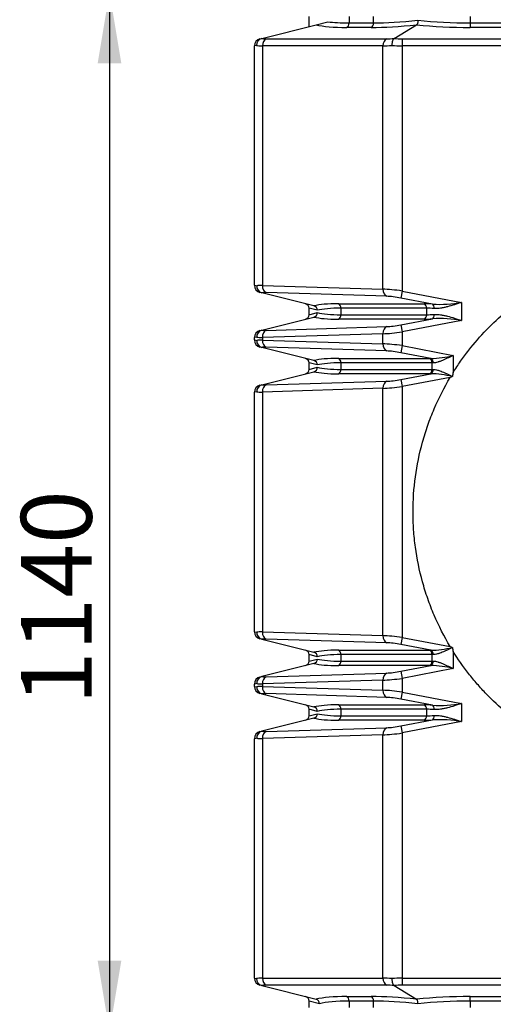
# Model space of a CAD drawing. Units: millimetres. Extents: x 0 to 420, y 0 to 297.
# Drawn here: x 45 to 68, y 90 to 139 of the extents above; entities that cross this region are included whole.
import ezdxf
from ezdxf.enums import TextEntityAlignment as Align

# ---------------------------------------------------------------- set-up
doc = ezdxf.new("R2010")
doc.units = ezdxf.units.MM
doc.layers.add('Default', color=7, linetype='Continuous')
doc.layers.add('ROCUBE_ZAKLJUČNI', color=7, linetype='Continuous')
doc.styles.add('SEACAD_Arial', font='arial.ttf')
doc.dimstyles.new('ISO', dxfattribs={"dimtxt": 3.5, "dimasz": 3.5, "dimexe": 1.75, "dimexo": 0, "dimgap": 0.875, "dimtad": 1, "dimlfac": 22.222222, "dimtxsty": 'SEACAD_Arial', "dimblk1": '_SE_FILLED', "dimblk2": '_SE_FILLED', "dimsah": 1, "dimcen": 1.75, "dimadec": 0, "dimazin": 0, "dimtfac": 0.5, "dimtdec": 3, "dimtmove": 0, "dimatfit": 3, "dimfxl": 1, "dimarcsym": 0})

# ---------------------------------------------------------------- blocks, each defined once
blk = doc.blocks.new('SE5')
at = {"layer": 'ROCUBE_ZAKLJUČNI', "color": 7, "linetype": 'Continuous'}
for p, q in [((59.068, 138.736), (59.068, 139.235)), ((61.045, 139.235), (61.045, 138.912)), ((62.259, 138.912), (62.259, 139.235)), ((67.032, 139.235), (67.032, 138.912)), ((56.729, 138.151), (59.42, 138.824)), ((59.42, 138.824), (59.996, 138.968)), ((62.139, 138.693), (60.924, 138.693)), ((61.045, 138.912), (62.259, 138.912)), ((63.268, 138.151), (64.382, 138.824)), ((67.032, 138.912), (91.976, 138.912)), ((67.032, 138.912), (67.032, 138.693)), ((91.976, 138.693), (67.032, 138.693)), ((56.471, 137.799), (56.368, 137.78)), ((56.368, 125.951), (56.368, 137.78)), ((56.641, 138.129), (56.729, 138.151)), ((56.763, 137.78), (56.763, 125.94)), ((62.722, 137.78), (56.763, 137.78)), ((56.956, 138.129), (62.915, 138.129)), ((62.722, 125.756), (62.722, 137.78)), ((63.677, 138.129), (91.412, 138.129)), ((63.677, 138.129), (63.677, 137.78)), ((63.677, 137.78), (63.677, 125.668)), ((91.412, 137.78), (63.677, 137.78)), ((56.368, 125.951), (56.482, 125.931)), ((56.736, 125.578), (56.641, 125.602)), ((56.733, 125.579), (56.736, 125.578)), ((59.312, 124.934), (56.736, 125.578)), ((56.763, 125.94), (62.722, 125.756)), ((62.91, 125.407), (56.951, 125.59)), ((63.677, 125.668), (63.61, 125.319)), ((63.677, 125.668), (66.606, 125.108)), ((60.516, 125.038), (64.751, 125.038)), ((65.164, 125.022), (63.61, 125.319)), ((66.606, 125.108), (66.606, 124.208)), ((59.068, 124.496), (59.068, 124.82)), ((59.475, 124.715), (59.068, 124.82)), ((59.068, 124.496), (59.475, 124.601)), ((60.647, 124.82), (60.647, 124.496)), ((64.882, 124.82), (60.647, 124.82)), ((64.882, 124.496), (64.882, 124.82)), ((56.736, 123.737), (59.312, 124.381)), ((64.751, 124.278), (60.516, 124.278)), ((60.647, 124.496), (64.882, 124.496)), ((63.61, 123.996), (65.164, 124.294)), ((66.606, 124.208), (63.677, 123.647)), ((56.641, 123.714), (56.736, 123.737)), ((56.736, 123.737), (56.733, 123.737)), ((56.951, 123.725), (62.91, 123.909)), ((63.61, 123.996), (63.677, 123.647)), ((63.677, 123.647), (63.677, 122.968)), ((56.482, 123.385), (56.368, 123.364)), ((56.368, 123.251), (56.368, 123.364)), ((56.368, 123.251), (56.482, 123.231)), ((62.722, 123.56), (56.763, 123.376)), ((56.763, 123.376), (56.763, 123.24)), ((56.763, 123.24), (62.722, 123.056)), ((62.722, 123.056), (62.722, 123.56)), ((56.736, 122.878), (56.641, 122.902)), ((56.733, 122.879), (56.736, 122.878)), ((59.312, 122.234), (56.736, 122.878)), ((62.91, 122.707), (56.951, 122.89)), ((63.677, 122.968), (63.61, 122.619)), ((65.082, 122.337), (63.61, 122.619)), ((63.677, 122.968), (66.186, 122.488)), ((59.068, 121.796), (59.068, 122.12)), ((59.475, 122.015), (59.068, 122.12)), ((60.516, 122.338), (65.021, 122.338)), ((60.647, 122.12), (60.647, 121.796)), ((65.152, 122.12), (60.647, 122.12)), ((65.152, 121.796), (65.152, 122.12)), ((66.186, 122.488), (66.186, 121.635)), ((56.736, 121.037), (59.312, 121.681)), ((59.068, 121.796), (59.475, 121.901)), ((60.647, 121.796), (65.152, 121.796)), ((56.951, 121.025), (62.91, 121.209)), ((65.021, 121.578), (60.516, 121.578)), ((63.61, 121.296), (65.082, 121.578)), ((63.61, 121.296), (63.677, 120.947)), ((66.042, 121.4), (63.677, 120.947)), ((56.482, 120.685), (56.368, 120.664)), ((56.368, 108.835), (56.368, 120.664)), ((56.641, 121.014), (56.736, 121.037)), ((56.736, 121.037), (56.733, 121.037)), ((62.722, 120.86), (56.763, 120.676)), ((56.763, 120.676), (56.763, 108.823)), ((62.722, 108.64), (62.722, 120.86)), ((63.677, 120.947), (63.677, 108.552)), ((56.368, 108.835), (56.482, 108.814)), ((56.736, 108.462), (56.641, 108.486)), ((56.763, 108.823), (62.722, 108.64)), ((63.677, 108.552), (63.61, 108.203)), ((63.677, 108.552), (66.042, 108.099)), ((56.733, 108.463), (56.736, 108.462)), ((56.736, 108.462), (59.312, 107.818)), ((62.91, 108.29), (56.951, 108.474)), ((65.082, 107.921), (63.61, 108.203)), ((59.475, 107.598), (59.068, 107.703)), ((59.068, 107.38), (59.068, 107.703)), ((60.516, 107.922), (65.021, 107.922)), ((60.647, 107.703), (60.647, 107.38)), ((65.152, 107.703), (60.647, 107.703)), ((65.152, 107.38), (65.152, 107.703)), ((66.186, 107.864), (66.186, 107.011)), ((59.312, 107.265), (56.736, 106.621)), ((59.068, 107.38), (59.475, 107.485)), ((65.021, 107.161), (60.516, 107.161)), ((60.647, 107.38), (65.152, 107.38)), ((63.61, 106.88), (65.082, 107.162)), ((56.641, 106.597), (56.736, 106.621)), ((56.736, 106.621), (56.733, 106.62)), ((56.951, 106.609), (62.91, 106.793)), ((63.61, 106.88), (63.677, 106.531)), ((66.186, 107.011), (63.677, 106.531)), ((56.482, 106.269), (56.368, 106.248)), ((56.368, 106.135), (56.368, 106.248)), ((56.368, 106.135), (56.482, 106.114)), ((62.722, 106.443), (56.763, 106.26)), ((56.763, 106.26), (56.763, 106.123)), ((56.763, 106.123), (62.722, 105.94)), ((62.722, 105.94), (62.722, 106.443)), ((63.677, 106.531), (63.677, 105.852)), ((56.736, 105.762), (56.641, 105.786)), ((56.733, 105.763), (56.736, 105.762)), ((56.736, 105.762), (59.312, 105.118)), ((62.91, 105.59), (56.951, 105.774)), ((63.677, 105.852), (63.61, 105.503)), ((63.677, 105.852), (66.606, 105.291)), ((60.516, 105.222), (64.751, 105.222)), ((65.164, 105.205), (63.61, 105.503)), ((66.606, 105.291), (66.606, 104.392)), ((59.068, 104.68), (59.068, 105.003)), ((59.475, 104.898), (59.068, 105.003)), ((59.068, 104.68), (59.475, 104.785)), ((60.647, 105.003), (60.647, 104.68)), ((64.882, 105.003), (60.647, 105.003)), ((60.647, 104.68), (64.882, 104.68)), ((64.882, 104.68), (64.882, 105.003)), ((59.312, 104.565), (56.736, 103.921)), ((64.751, 104.461), (60.516, 104.461)), ((63.61, 104.18), (65.164, 104.478)), ((63.61, 104.18), (63.677, 103.831)), ((66.606, 104.392), (63.677, 103.831)), ((56.641, 103.897), (56.736, 103.921)), ((56.736, 103.921), (56.733, 103.92)), ((62.722, 103.743), (56.763, 103.56)), ((56.951, 103.909), (62.91, 104.093)), ((62.722, 91.719), (62.722, 103.743)), ((63.677, 103.831), (63.677, 91.719)), ((56.482, 103.569), (56.368, 103.548)), ((56.368, 91.719), (56.368, 103.548)), ((56.763, 103.56), (56.763, 91.719)), ((56.368, 91.719), (56.471, 91.7)), ((56.763, 91.719), (62.722, 91.719)), ((63.677, 91.719), (91.412, 91.719)), ((63.677, 91.719), (63.677, 91.37)), ((56.729, 91.348), (56.641, 91.37)), ((56.729, 91.348), (59.42, 90.675)), ((62.915, 91.37), (56.956, 91.37)), ((63.268, 91.348), (64.382, 90.675)), ((91.412, 91.37), (63.677, 91.37)), ((59.068, 90.264), (59.068, 90.588)), ((59.582, 90.455), (59.068, 90.588)), ((60.924, 90.806), (62.139, 90.806)), ((61.045, 90.588), (61.045, 90.264)), ((62.259, 90.588), (61.045, 90.588)), ((62.259, 90.264), (62.259, 90.588)), ((67.032, 90.806), (91.976, 90.806)), ((67.032, 90.588), (67.032, 90.806)), ((67.032, 90.588), (67.032, 90.264)), ((91.976, 90.588), (67.032, 90.588))]:
    blk.add_line(p, q, dxfattribs=at)
for centre, radius, start, end in [((56.728, 137.78), 0.36, 104.0362, 180), ((56.827, 137.809), 0.356, 105.8637, 181.6214), ((56.728, 125.951), 0.36, 180, 255.9638), ((56.834, 125.917), 0.353, 177.8333, 253.2832), ((58.843, 124.82), 0.225, 0, 75.9638), ((65.535, 130.929), 5.919, 266.4065, 280.4198), ((59.252, 124.72), 0.223, 358.6756, 74.5005), ((59.252, 124.596), 0.223, 285.4995, 1.3244), ((58.843, 124.496), 0.225, 284.0362, 0), ((65.535, 118.386), 5.919, 79.5802, 93.5935), ((56.728, 123.364), 0.36, 104.0362, 180), ((56.834, 123.398), 0.353, 106.7168, 182.1667), ((56.728, 123.251), 0.36, 180, 255.9638), ((56.834, 123.217), 0.353, 177.8333, 253.2832), ((58.843, 122.12), 0.225, 0, 75.9638), ((59.252, 122.02), 0.223, 358.6756, 74.5005), ((65.081, 126.459), 4.121, 270.0134, 285.5438), ((58.843, 121.796), 0.225, 284.0362, 0), ((59.252, 121.896), 0.223, 285.4995, 1.3244), ((105.988, 113.733), 40.579, 168.7715, 169.043), ((65.085, 117.571), 4.008, 74.7502, 90.0439), ((94.925, 45.859), 80.874, 110.85022, 110.92398), ((56.728, 120.664), 0.36, 104.0362, 180), ((56.834, 120.698), 0.353, 106.7168, 182.1667), ((56.728, 108.835), 0.36, 180, 255.9638), ((56.834, 108.801), 0.353, 177.8333, 253.2832), ((65.085, 111.928), 4.008, 269.9561, 285.2498), ((95.24, 184.467), 81.759, 249.07642, 249.14938), ((105.988, 115.766), 40.579, 190.957, 191.2285), ((58.843, 107.703), 0.225, 0, 75.9638), ((59.252, 107.603), 0.223, 358.6756, 74.5005), ((58.843, 107.38), 0.225, 284.0362, 0), ((59.252, 107.48), 0.223, 285.4995, 1.3244), ((65.081, 103.041), 4.121, 74.4562, 89.9866), ((56.728, 106.248), 0.36, 104.0362, 180), ((56.834, 106.282), 0.353, 106.7168, 182.1667), ((56.728, 106.135), 0.36, 180, 255.9638), ((56.834, 106.101), 0.353, 177.8333, 253.2832), ((58.843, 105.003), 0.225, 0, 75.9638), ((59.252, 104.903), 0.223, 358.6756, 74.5005), ((65.535, 111.113), 5.919, 266.4065, 280.4198), ((58.843, 104.68), 0.225, 284.0362, 0), ((59.252, 104.78), 0.223, 285.4995, 1.3244), ((65.535, 98.57), 5.919, 79.5802, 93.5935), ((56.728, 103.548), 0.36, 104.0362, 180), ((56.834, 103.582), 0.353, 106.7168, 182.1667), ((56.728, 91.719), 0.36, 180, 255.9638), ((56.827, 91.69), 0.356, 178.3786, 254.1363), ((58.843, 90.588), 0.225, 0, 75.9638), ((59.359, 90.461), 0.222, 358.328, 74.0889)]:
    blk.add_arc(centre, radius, start, end, dxfattribs=at)
for centre, major_axis, ratio, start_param, end_param in [((65.856, 140.437), (-6.972, -1.271), 0.171258, 0.364484, 0.754189), ((65.818, 140.656), (-6.746, -1.273), 0.176581, 0.497241, 0.75208), ((60.886, 138.912), (0, -0.225), 0.707107, 0.244979, 1.570796), ((62.1, 138.912), (0, -0.225), 0.707107, 0.244979, 1.570796), ((67.071, 140.437), (-6.972, -1.271), 0.171258, 0.754189, 1.143894), ((67.032, 140.656), (-6.746, -1.273), 0.176581, 0.75208, 1.144779), ((67.032, 140.437), (-6.975, 0), 0.25, 1.181091, 1.570796), ((67.032, 140.656), (-6.75, 0), 0.258333, 1.178097, 1.570796), ((57.718, 138.028), (-1.35, -0.178), 0.127458, 0.3759, 0.768599), ((57.656, 138.377), (-0.99, -0.18), 0.171258, 0.327733, 0.754189), ((57.018, 137.78), (0, 0.36), 0.707107, 0.244979, 1.570796), ((62.977, 137.78), (0, 0.36), 0.707107, 0.244979, 1.570796), ((63.677, 138.028), (-1.35, -0.178), 0.127458, 0.768599, 1.161298), ((63.615, 138.377), (-0.99, -0.18), 0.171258, 0.754189, 1.180645), ((63.677, 138.028), (-1.35, 0), 0.183333, 1.178097, 1.570796), ((63.677, 138.377), (-0.99, 0), 0.25, 1.14434, 1.570796), ((57.718, 125.693), (-1.35, 0.192), 0.115534, -0.76895, -0.397044), ((57.651, 125.344), (-0.99, 0.194), 0.154872, -0.754991, -0.353014), ((57.018, 125.94), (-0.011, -0.36), 0.706939, 4.734169, 6.060938), ((62.977, 125.756), (-0.011, -0.36), 0.706939, 4.734169, 6.060938), ((63.677, 125.509), (-1.35, 0.192), 0.115534, 4.728837, 5.514235), ((65.86, 123.294), (-6.972, 1.369), 0.154872, -0.667724, -0.321334), ((60.475, 124.82), (0, -0.225), 0.766044, 1.570796, 2.896614), ((63.61, 125.16), (-0.99, 0.194), 0.154872, 4.742796, 5.528194), ((66.647, 124.419), (-2.474, 0.486), 0.154872, -0.897697, -0.667724), ((64.71, 124.82), (0, 0.225), 0.766044, 4.712389, 6.038207), ((65.818, 123.076), (-6.746, 1.371), 0.159632, -0.665693, -0.316627), ((65.818, 126.24), (-6.746, -1.371), 0.159632, 0.316627, 0.665693), ((66.606, 124.201), (-2.248, 0.488), 0.169034, -0.891415, -0.661442), ((65.122, 124.803), (0.016, 0.224), 0.598382, 4.754963, 6.087357), ((65.86, 126.021), (-6.972, -1.369), 0.154872, 0.321334, 0.667724), ((60.475, 124.496), (0, -0.225), 0.766044, 0.244979, 1.570796), ((64.71, 124.496), (0, -0.225), 0.766044, 0.244979, 1.570796), ((66.647, 124.896), (-2.474, -0.486), 0.154872, 0.667724, 0.897697), ((66.606, 125.115), (-2.248, -0.488), 0.169034, 0.661442, 0.891415), ((65.122, 124.512), (0.016, -0.224), 0.598382, 0.195828, 1.528222), ((57.651, 123.972), (-0.99, -0.194), 0.154872, 0.353014, 0.754991), ((57.018, 123.376), (-0.011, 0.36), 0.706939, 0.222247, 1.549016), ((62.977, 123.56), (-0.011, 0.36), 0.706939, 0.222247, 1.549016), ((63.677, 123.806), (-1.35, -0.192), 0.115534, 0.76895, 1.554348), ((63.61, 124.156), (-0.99, -0.194), 0.154872, 0.754991, 1.540389), ((57.718, 123.623), (-1.35, -0.192), 0.115534, 0.397044, 0.76895), ((57.718, 122.993), (-1.35, 0.192), 0.115534, -0.76895, -0.397044), ((57.018, 123.24), (-0.011, -0.36), 0.706939, 4.734169, 6.060938), ((57.651, 122.644), (-0.99, 0.194), 0.154872, -0.754991, -0.353014), ((62.977, 123.056), (-0.011, -0.36), 0.706939, 4.734169, 6.060938), ((63.677, 122.809), (-1.35, 0.192), 0.115534, 4.728837, 5.514235), ((63.61, 122.46), (-0.99, 0.194), 0.154872, 4.742796, 5.528194), ((65.86, 120.594), (-6.972, 1.369), 0.154872, -0.667724, -0.321334), ((65.818, 120.376), (-6.746, 1.371), 0.159632, -0.665693, -0.316627), ((60.475, 122.12), (0, 0.225), 0.766044, 4.712389, 6.038207), ((66.228, 121.944), (-1.574, 0.309), 0.154872, -0.726225, -0.667724), ((64.979, 122.12), (0, 0.225), 0.766044, 4.712389, 6.038207), ((65.041, 122.119), (0.005, 0.225), 0.727074, 4.727869, 6.054114), ((66.186, 121.726), (-1.349, 0.312), 0.178272, -0.715447, -0.656946), ((65.86, 123.321), (-6.972, -1.369), 0.154872, 0.321334, 0.667724), ((65.818, 123.54), (-6.746, -1.371), 0.159632, 0.316627, 0.665693), ((60.475, 121.796), (0, 0.225), 0.766044, 3.386571, 4.712389), ((64.979, 121.796), (0, -0.225), 0.766044, 0.244979, 1.570796), ((65.041, 121.797), (0.005, -0.225), 0.727074, 0.229071, 1.555316), ((66.186, 122.19), (-1.349, -0.312), 0.178272, 0.656946, 0.715447), ((62.977, 120.86), (-0.011, 0.36), 0.706939, 0.222247, 1.549016), ((63.61, 121.456), (-0.99, -0.194), 0.154872, 0.754991, 1.540389), ((66.228, 121.971), (-1.574, -0.309), 0.154872, 0.667724, 0.726225), ((57.718, 120.923), (-1.35, -0.192), 0.115534, 0.397044, 0.76895), ((57.651, 121.272), (-0.99, -0.194), 0.154872, 0.353014, 0.754991), ((57.018, 120.676), (-0.011, 0.36), 0.706939, 0.222247, 1.549016), ((63.677, 121.106), (-1.35, -0.192), 0.115534, 0.76895, 1.554348), ((57.718, 108.577), (-1.35, 0.192), 0.115534, -0.76895, -0.397044), ((57.018, 108.823), (-0.011, -0.36), 0.706939, 4.734169, 6.060938), ((62.977, 108.64), (-0.011, -0.36), 0.706939, 4.734169, 6.060938), ((63.677, 108.393), (-1.35, 0.192), 0.115534, 4.728837, 5.514235), ((57.651, 108.227), (-0.99, 0.194), 0.154872, -0.754991, -0.353014), ((63.61, 108.044), (-0.99, 0.194), 0.154872, 4.742796, 5.528194), ((65.86, 106.178), (-6.972, 1.369), 0.154872, -0.667724, -0.321334), ((65.818, 105.96), (-6.746, 1.371), 0.159632, -0.665693, -0.316627), ((60.475, 107.703), (0, 0.225), 0.766044, 4.712389, 6.038207), ((66.228, 107.528), (-1.574, 0.309), 0.154872, -0.726225, -0.667724), ((64.979, 107.703), (0, 0.225), 0.766044, 4.712389, 6.038207), ((65.041, 107.703), (0.005, 0.225), 0.727074, 4.727869, 6.054114), ((66.186, 107.31), (-1.349, 0.312), 0.178272, -0.715447, -0.656946), ((65.86, 108.905), (-6.972, -1.369), 0.154872, 0.321334, 0.667724), ((65.818, 109.123), (-6.746, -1.371), 0.159632, 0.316627, 0.665693), ((60.475, 107.38), (0, -0.225), 0.766044, 0.244979, 1.570796), ((64.979, 107.38), (0, -0.225), 0.766044, 0.244979, 1.570796), ((66.228, 107.555), (-1.574, -0.309), 0.154872, 0.667724, 0.726225), ((65.041, 107.38), (0.005, -0.225), 0.727074, 0.229071, 1.555316), ((66.186, 107.773), (-1.349, -0.312), 0.178272, 0.656946, 0.715447), ((57.651, 106.856), (-0.99, -0.194), 0.154872, 0.353014, 0.754991), ((57.018, 106.26), (-0.011, 0.36), 0.706939, 0.222247, 1.549016), ((62.977, 106.443), (-0.011, 0.36), 0.706939, 0.222247, 1.549016), ((63.61, 107.039), (-0.99, -0.194), 0.154872, 0.754991, 1.540389), ((57.718, 106.506), (-1.35, -0.192), 0.115534, 0.397044, 0.76895), ((57.718, 105.877), (-1.35, 0.192), 0.115534, -0.76895, -0.397044), ((57.018, 106.123), (-0.011, -0.36), 0.706939, 4.734169, 6.060938), ((63.677, 106.69), (-1.35, -0.192), 0.115534, 0.76895, 1.554348), ((57.651, 105.527), (-0.99, 0.194), 0.154872, -0.754991, -0.353014), ((62.977, 105.94), (-0.011, -0.36), 0.706939, 4.734169, 6.060938), ((63.677, 105.693), (-1.35, 0.192), 0.115534, 4.728837, 5.514235), ((63.61, 105.344), (-0.99, 0.194), 0.154872, 4.742796, 5.528194), ((65.86, 103.478), (-6.972, 1.369), 0.154872, -0.667724, -0.321334), ((60.475, 105.003), (0, 0.225), 0.766044, 4.712389, 6.038207), ((66.647, 104.603), (-2.474, 0.486), 0.154872, -0.897697, -0.667724), ((64.71, 105.003), (0, -0.225), 0.766044, 1.570796, 2.896614), ((65.122, 104.987), (0.016, 0.224), 0.598382, 4.754963, 6.087357), ((65.818, 103.26), (-6.746, 1.371), 0.159632, -0.665693, -0.316627), ((65.818, 106.423), (-6.746, -1.371), 0.159632, 0.316627, 0.665693), ((60.475, 104.68), (0, -0.225), 0.766044, 0.244979, 1.570796), ((64.71, 104.68), (0, -0.225), 0.766044, 0.244979, 1.570796), ((66.606, 104.385), (-2.248, 0.488), 0.169034, -0.891415, -0.661442), ((66.606, 105.298), (-2.248, -0.488), 0.169034, 0.661442, 0.891415), ((65.122, 104.696), (0.016, -0.224), 0.598382, 0.195828, 1.528222), ((65.86, 106.205), (-6.972, -1.369), 0.154872, 0.321334, 0.667724), ((63.61, 104.339), (-0.99, -0.194), 0.154872, 0.754991, 1.540389), ((66.647, 105.08), (-2.474, -0.486), 0.154872, 0.667724, 0.897697), ((57.651, 104.156), (-0.99, -0.194), 0.154872, 0.353014, 0.754991), ((57.018, 103.56), (-0.011, 0.36), 0.706939, 0.222247, 1.549016), ((62.977, 103.743), (-0.011, 0.36), 0.706939, 0.222247, 1.549016), ((63.677, 103.99), (-1.35, -0.192), 0.115534, 0.76895, 1.554348), ((57.718, 103.806), (-1.35, -0.192), 0.115534, 0.397044, 0.76895), ((57.718, 91.472), (-1.35, 0.178), 0.127458, -0.768599, -0.3759), ((57.018, 91.719), (0, -0.36), 0.707107, 4.712389, 6.038207), ((63.677, 91.472), (-1.35, 0.178), 0.127458, -1.161298, -0.768599), ((62.977, 91.719), (0, -0.36), 0.707107, 4.712389, 6.038207), ((63.677, 91.472), (-1.35, 0), 0.183333, 4.712389, 5.105088), ((57.656, 91.123), (-0.99, 0.18), 0.171258, -0.754189, -0.327733), ((63.615, 91.123), (-0.99, 0.18), 0.171258, -1.180645, -0.754189), ((63.677, 91.123), (-0.99, 0), 0.25, 4.712389, 5.138845), ((65.856, 89.062), (-6.972, 1.271), 0.171258, -0.754189, -0.364484), ((65.818, 88.844), (-6.746, 1.273), 0.176581, -0.75208, -0.35938), ((60.886, 90.588), (0, 0.225), 0.707107, 4.712389, 6.038207), ((67.071, 89.062), (-6.972, 1.271), 0.171258, -1.143894, -0.754189), ((62.1, 90.588), (0, 0.225), 0.707107, 4.712389, 6.038207), ((67.032, 88.844), (-6.746, 1.273), 0.176581, -1.144779, -0.75208), ((67.032, 89.062), (-6.975, 0), 0.25, 4.712389, 5.102094), ((67.032, 88.844), (6.75, 0), 0.258333, 1.570796, 1.963495)]:
    blk.add_ellipse(centre, major_axis=major_axis, ratio=ratio, start_param=start_param, end_param=end_param, dxfattribs=at)
for points, knots in [([(64.449, 139.045), (64.449, 139.038), (64.449, 139.032), (64.449, 139.019), (64.448, 139.013), (64.447, 138.994), (64.446, 138.982), (64.441, 138.946), (64.436, 138.924), (64.424, 138.884), (64.417, 138.867), (64.401, 138.84), (64.392, 138.83), (64.382, 138.824)], [0, 0, 0, 0, 0.0625, 0.0625, 0.125, 0.125, 0.25, 0.25, 0.5, 0.5, 0.75, 0.75, 1, 1, 1, 1]), ([(63.268, 138.151), (63.252, 138.142), (63.238, 138.127), (63.212, 138.083), (63.2, 138.056), (63.181, 137.992), (63.173, 137.957), (63.166, 137.899), (63.164, 137.879), (63.162, 137.849), (63.161, 137.839), (63.161, 137.824), (63.161, 137.819), (63.16, 137.809), (63.16, 137.804), (63.16, 137.799)], [0, 0, 0, 0, 0.25, 0.25, 0.5, 0.5, 0.75, 0.75, 0.875, 0.875, 0.9375, 0.9375, 0.96875, 0.96875, 1, 1, 1, 1]), ([(66.606, 125.108), (66.598, 125.105), (66.591, 125.103), (66.576, 125.098), (66.554, 125.09), (66.532, 125.083), (66.488, 125.068), (66.458, 125.059), (66.37, 125.029), (66.311, 125.01), (66.136, 124.955), (66.021, 124.92), (65.85, 124.875), (65.794, 124.862), (65.709, 124.844), (65.681, 124.838), (65.626, 124.828), (65.598, 124.823), (65.516, 124.811), (65.463, 124.805), (65.358, 124.799), (65.307, 124.799), (65.257, 124.803)], [0, 0, 0, 0, 0.015625, 0.015625, 0.03125, 0.0625, 0.0625, 0.125, 0.125, 0.25, 0.25, 0.5, 0.5, 0.625, 0.625, 0.6875, 0.6875, 0.75, 0.75, 0.875, 0.875, 1, 1, 1, 1]), ([(66.186, 121.635), (66.304, 121.824), (66.428, 122.011), (66.622, 122.287), (66.688, 122.379), (66.822, 122.56), (66.89, 122.65), (67.236, 123.093), (67.53, 123.43), (68.148, 124.071), (68.473, 124.376), (69.154, 124.951), (69.511, 125.222), (69.884, 125.476)], [0, 0, 0, 0, 0.125, 0.125, 0.1875, 0.1875, 0.25, 0.25, 0.5, 0.5, 0.75, 0.75, 1, 1, 1, 1]), ([(65.257, 124.512), (65.307, 124.516), (65.358, 124.516), (65.463, 124.51), (65.516, 124.505), (65.598, 124.493), (65.626, 124.488), (65.681, 124.478), (65.709, 124.472), (65.794, 124.454), (65.85, 124.44), (66.021, 124.396), (66.136, 124.361), (66.311, 124.306), (66.37, 124.286), (66.458, 124.257), (66.488, 124.247), (66.532, 124.233), (66.554, 124.225), (66.576, 124.218), (66.591, 124.213), (66.598, 124.21), (66.606, 124.208)], [0, 0, 0, 0, 0.125, 0.125, 0.25, 0.25, 0.3125, 0.3125, 0.375, 0.375, 0.5, 0.5, 0.75, 0.75, 0.875, 0.875, 0.9375, 0.9375, 0.96875, 0.984375, 0.984375, 1, 1, 1, 1]), ([(66.186, 122.488), (66.175, 122.483), (66.164, 122.477), (66.142, 122.466), (66.131, 122.461), (66.098, 122.444), (66.077, 122.433), (66.011, 122.401), (65.968, 122.38), (65.903, 122.348), (65.882, 122.338), (65.839, 122.318), (65.817, 122.308), (65.753, 122.278), (65.71, 122.259), (65.627, 122.224), (65.586, 122.208), (65.524, 122.185), (65.504, 122.178), (65.464, 122.165), (65.444, 122.159), (65.385, 122.142), (65.347, 122.133), (65.273, 122.121), (65.238, 122.118), (65.204, 122.119)], [0, 0, 0, 0, 0.03125, 0.03125, 0.0625, 0.0625, 0.125, 0.125, 0.25, 0.25, 0.3125, 0.3125, 0.375, 0.375, 0.5, 0.5, 0.625, 0.625, 0.6875, 0.6875, 0.75, 0.75, 0.875, 0.875, 1, 1, 1, 1]), ([(65.204, 121.797), (65.237, 121.798), (65.271, 121.795), (65.341, 121.784), (65.378, 121.775), (65.435, 121.759), (65.454, 121.754), (65.493, 121.741), (65.512, 121.735), (65.571, 121.713), (65.611, 121.698), (65.691, 121.665), (65.731, 121.647), (65.814, 121.61), (65.856, 121.59), (65.981, 121.53), (66.064, 121.489), (66.149, 121.446)], [0, 0, 0, 0, 0.125, 0.125, 0.25, 0.25, 0.3125, 0.3125, 0.375, 0.375, 0.5, 0.5, 0.625, 0.625, 0.75, 0.75, 1, 1, 1, 1]), ([(66.042, 108.099), (65.745, 108.597), (65.481, 109.114), (65.136, 109.921), (65.03, 110.196), (64.837, 110.747), (64.751, 111.025), (64.52, 111.864), (64.403, 112.432), (64.286, 113.295), (64.257, 113.585), (64.218, 114.168), (64.208, 114.463), (64.208, 115.339), (64.248, 115.918), (64.403, 117.066), (64.519, 117.635), (64.753, 118.481), (64.841, 118.762), (65.034, 119.314), (65.139, 119.585), (65.482, 120.385), (65.745, 120.902), (66.042, 121.4)], [0, 0, 0, 0, 0.125, 0.125, 0.1875, 0.1875, 0.25, 0.25, 0.375, 0.375, 0.4375, 0.4375, 0.5, 0.5, 0.625, 0.625, 0.75, 0.75, 0.8125, 0.8125, 0.875, 0.875, 1, 1, 1, 1]), ([(66.149, 121.446), (66.148, 121.444), (66.147, 121.442), (66.144, 121.439), (66.142, 121.438), (66.14, 121.437)], [0, 0, 0, 0, 0.5, 0.5, 1, 1, 1, 1]), ([(66.149, 108.053), (66.064, 108.011), (65.981, 107.969), (65.856, 107.909), (65.814, 107.89), (65.731, 107.852), (65.691, 107.835), (65.611, 107.801), (65.571, 107.786), (65.512, 107.765), (65.493, 107.758), (65.454, 107.746), (65.435, 107.74), (65.378, 107.724), (65.341, 107.716), (65.271, 107.705), (65.237, 107.702), (65.204, 107.703)], [0, 0, 0, 0, 0.25, 0.25, 0.375, 0.375, 0.5, 0.5, 0.625, 0.625, 0.6875, 0.6875, 0.75, 0.75, 0.875, 0.875, 1, 1, 1, 1]), ([(66.14, 108.062), (66.142, 108.061), (66.144, 108.06), (66.147, 108.057), (66.148, 108.055), (66.149, 108.053)], [0, 0, 0, 0, 0.5, 0.5, 1, 1, 1, 1]), ([(69.884, 104.023), (69.512, 104.277), (69.155, 104.548), (68.472, 105.125), (68.145, 105.43), (67.679, 105.914), (67.528, 106.08), (67.232, 106.421), (67.09, 106.594), (66.677, 107.123), (66.422, 107.488), (66.186, 107.864)], [0, 0, 0, 0, 0.25, 0.25, 0.5, 0.5, 0.625, 0.625, 0.75, 0.75, 1, 1, 1, 1]), ([(65.204, 107.38), (65.238, 107.381), (65.273, 107.378), (65.347, 107.366), (65.385, 107.357), (65.444, 107.34), (65.464, 107.334), (65.504, 107.321), (65.524, 107.314), (65.586, 107.291), (65.627, 107.275), (65.71, 107.24), (65.753, 107.221), (65.817, 107.192), (65.839, 107.182), (65.882, 107.161), (65.903, 107.151), (65.968, 107.12), (66.011, 107.098), (66.077, 107.066), (66.098, 107.055), (66.131, 107.039), (66.142, 107.033), (66.164, 107.022), (66.175, 107.017), (66.186, 107.011)], [0, 0, 0, 0, 0.125, 0.125, 0.25, 0.25, 0.3125, 0.3125, 0.375, 0.375, 0.5, 0.5, 0.625, 0.625, 0.6875, 0.6875, 0.75, 0.75, 0.875, 0.875, 0.9375, 0.9375, 0.96875, 0.96875, 1, 1, 1, 1]), ([(66.606, 105.291), (66.598, 105.289), (66.591, 105.286), (66.576, 105.281), (66.554, 105.274), (66.532, 105.267), (66.488, 105.252), (66.458, 105.242), (66.37, 105.213), (66.311, 105.194), (66.136, 105.138), (66.021, 105.104), (65.85, 105.059), (65.794, 105.045), (65.709, 105.027), (65.681, 105.022), (65.626, 105.011), (65.598, 105.007), (65.516, 104.995), (65.463, 104.989), (65.358, 104.983), (65.307, 104.983), (65.257, 104.987)], [0, 0, 0, 0, 0.015625, 0.015625, 0.03125, 0.0625, 0.0625, 0.125, 0.125, 0.25, 0.25, 0.5, 0.5, 0.625, 0.625, 0.6875, 0.6875, 0.75, 0.75, 0.875, 0.875, 1, 1, 1, 1]), ([(65.257, 104.696), (65.307, 104.7), (65.358, 104.7), (65.463, 104.694), (65.516, 104.688), (65.598, 104.676), (65.626, 104.672), (65.681, 104.661), (65.709, 104.656), (65.794, 104.638), (65.85, 104.624), (66.021, 104.579), (66.136, 104.545), (66.311, 104.489), (66.37, 104.47), (66.458, 104.441), (66.488, 104.431), (66.532, 104.416), (66.554, 104.409), (66.576, 104.402), (66.591, 104.397), (66.598, 104.394), (66.606, 104.392)], [0, 0, 0, 0, 0.125, 0.125, 0.25, 0.25, 0.3125, 0.3125, 0.375, 0.375, 0.5, 0.5, 0.75, 0.75, 0.875, 0.875, 0.9375, 0.9375, 0.96875, 0.984375, 0.984375, 1, 1, 1, 1]), ([(63.16, 91.7), (63.16, 91.695), (63.16, 91.69), (63.161, 91.68), (63.161, 91.675), (63.161, 91.66), (63.162, 91.65), (63.164, 91.62), (63.166, 91.601), (63.173, 91.543), (63.181, 91.507), (63.2, 91.443), (63.212, 91.416), (63.238, 91.373), (63.252, 91.357), (63.268, 91.348)], [0, 0, 0, 0, 0.03125, 0.03125, 0.0625, 0.0625, 0.125, 0.125, 0.25, 0.25, 0.5, 0.5, 0.75, 0.75, 1, 1, 1, 1]), ([(64.449, 90.455), (64.449, 90.461), (64.449, 90.468), (64.449, 90.48), (64.448, 90.486), (64.447, 90.505), (64.446, 90.517), (64.441, 90.553), (64.436, 90.575), (64.424, 90.615), (64.417, 90.632), (64.401, 90.66), (64.392, 90.669), (64.382, 90.675)], [0, 0, 0, 0, 0.0625, 0.0625, 0.125, 0.125, 0.25, 0.25, 0.5, 0.5, 0.75, 0.75, 1, 1, 1, 1])]:
    blk.add_open_spline(points, degree=3, knots=knots, dxfattribs=at)
blk = doc.blocks.new('DMBLK3')
at = {"layer": 'Default', "linetype": 'Continuous'}
for points in [[(48.625, 136.924), (49.792, 136.924), (49.208, 140.424)], [(48.625, 92.576), (49.208, 89.076), (49.792, 92.576)]]:
    blk.add_hatch(color=7, dxfattribs=at).paths.add_polyline_path(points)
at = {"layer": 'Default', "color": 7, "linetype": 'Continuous'}
for p, q in [((129.317, 140.424), (47.458, 140.424)), ((49.208, 140.424), (49.208, 89.076)), ((129.317, 89.076), (47.458, 89.076))]:
    blk.add_line(p, q, dxfattribs=at)
at = {"layer": 'Default', "color": 7, "linetype": 'Continuous', "style": 'SEACAD_Arial'}
blk.add_text('1140', height=3.5, rotation=90, dxfattribs=at).set_placement((44.833, 105.221), align=Align.TOP_LEFT)
blk = doc.blocks.new('_SE_FILLED')
at = {"color": 0}
blk.add_line((0, 0), (-1, 0), dxfattribs=at)
blk.add_solid([(0, 0), (-1, -0.1665), (-1, 0.1665), (0, 0)], dxfattribs=at)

msp = doc.modelspace()

# ---------------------------------------------------------------- block references
at = {"layer": 'Default'}
msp.add_blockref('SE5', (0, 0), dxfattribs=at)

# ---------------------------------------------------------------- dimensions: what is measured, and where the dimension line sits
at = {"layer": 'Default', "color": 7, "linetype": 'Continuous'}
dim = msp.add_linear_dim(base=(49.20828, 140.42359), p1=(129.31716, 140.42359), p2=(129.31716, 89.07574), angle=270, text='\\A1;<>', dimstyle='ISO', override={"dimdec": 0, "dimrnd": 10, "dimtdec": 4}, dxfattribs=at)
dim.commit()
dim.dimension.update_dxf_attribs({"geometry": 'DMBLK3', "text_midpoint": (49.20828, 110.69962), "dimtype": 161})

doc.saveas('drawing.dxf')
